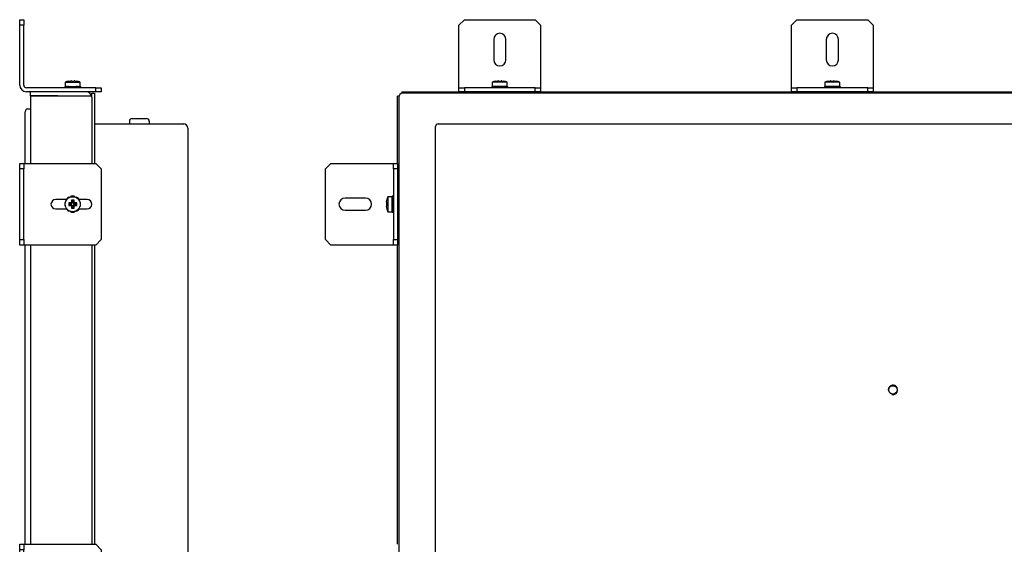
# Model space of a CAD drawing. Units: millimetres. Extents: x -8 to 1391, y 27 to 553.
# Drawn here: x 661 to 1023, y 360 to 553 of the extents above; entities that cross this region are included whole.
import ezdxf

# ---------------------------------------------------------------- set-up
doc = ezdxf.new("R2010")
doc.units = ezdxf.units.MM
for name, color, linetype in [('0901126-3D', 7, 'Continuous'), ('M3X5', 7, 'Continuous'), ('N241_3D-MODEL', 7, 'Continuous'), ('solid', 7, 'Continuous')]:
    doc.layers.add(name, color=color, linetype=linetype)

# ---------------------------------------------------------------- blocks, each defined once
blk = doc.blocks.new('SE2')
at = {"layer": '0901126-3D', "color": 7, "linetype": 'Continuous'}
for p, q in [((661.27, 552.51), (662.77, 552.51)), ((661.27, 550.51), (661.27, 552.51)), ((661.27, 528.51), (661.27, 550.51)), ((662.77, 550.51), (661.27, 550.51)), ((662.77, 552.51), (662.77, 550.51)), ((662.77, 528.51), (662.77, 550.51)), ((689.27, 527.51), (663.77, 527.51)), ((665.27, 526.01), (663.77, 526.01)), ((689.27, 526.01), (685.77, 526.01)), ((689.27, 527.51), (691.27, 527.51)), ((689.27, 526.01), (689.27, 527.51)), ((691.27, 526.01), (689.27, 526.01)), ((691.27, 527.51), (691.27, 526.01)), ((661.27, 499.71), (662.77, 499.71)), ((661.27, 497.71), (661.27, 499.71)), ((662.77, 499.71), (663.77, 499.71)), ((662.77, 499.71), (662.77, 497.71)), ((663.77, 499.71), (689.27, 499.71)), ((691.27, 497.71), (689.27, 499.71)), ((661.27, 471.71), (661.27, 497.71)), ((662.77, 497.71), (661.27, 497.71)), ((662.77, 471.71), (662.77, 497.71)), ((691.27, 497.71), (691.27, 471.71)), ((678.45, 486.46), (674.52, 486.46)), ((686.02, 486.46), (683.11, 486.46)), ((674.52, 482.96), (678.44, 482.96)), ((683.1, 482.96), (686.02, 482.96)), ((661.27, 471.71), (662.77, 471.71)), ((661.27, 469.71), (661.27, 471.71)), ((662.77, 471.71), (662.77, 469.71)), ((689.27, 469.71), (691.27, 471.71)), ((662.77, 469.71), (661.27, 469.71)), ((663.77, 469.71), (662.77, 469.71)), ((689.27, 469.71), (663.77, 469.71)), ((661.27, 359.71), (662.77, 359.71)), ((661.27, 357.71), (661.27, 359.71)), ((662.77, 359.71), (663.77, 359.71)), ((662.77, 359.71), (662.77, 357.71)), ((663.77, 359.71), (689.27, 359.71)), ((691.27, 357.71), (689.27, 359.71)), ((661.27, 331.71), (661.27, 357.71)), ((662.77, 357.71), (661.27, 357.71)), ((662.77, 331.71), (662.77, 357.71)), ((691.27, 357.71), (691.27, 331.71)), ((678.45, 346.46), (674.52, 346.46)), ((686.02, 346.46), (683.11, 346.46)), ((674.52, 342.96), (678.44, 342.96)), ((683.1, 342.96), (686.02, 342.96)), ((661.27, 331.71), (662.77, 331.71)), ((661.27, 329.71), (661.27, 331.71)), ((662.77, 329.71), (661.27, 329.71)), ((662.77, 331.71), (662.77, 329.71)), ((663.77, 329.71), (662.77, 329.71)), ((689.27, 329.71), (663.77, 329.71)), ((689.27, 329.71), (691.27, 331.71)), ((661.27, 219.71), (662.77, 219.71)), ((661.27, 217.71), (661.27, 219.71)), ((661.27, 191.71), (661.27, 217.71)), ((662.77, 217.71), (661.27, 217.71)), ((662.77, 219.71), (663.77, 219.71)), ((662.77, 219.71), (662.77, 217.71)), ((662.77, 191.71), (662.77, 217.71)), ((663.77, 219.71), (689.27, 219.71)), ((691.27, 217.71), (689.27, 219.71)), ((691.27, 217.71), (691.27, 191.71)), ((678.45, 206.46), (674.52, 206.46)), ((686.02, 206.46), (683.11, 206.46)), ((674.52, 202.96), (678.44, 202.96)), ((683.1, 202.96), (686.02, 202.96)), ((661.27, 191.71), (662.77, 191.71)), ((661.27, 189.71), (661.27, 191.71)), ((662.77, 189.71), (661.27, 189.71)), ((662.77, 191.71), (662.77, 189.71)), ((663.77, 189.71), (662.77, 189.71)), ((689.27, 189.71), (663.77, 189.71)), ((689.27, 189.71), (691.27, 191.71)), ((663.77, 163.41), (665.27, 163.41)), ((685.77, 163.41), (689.27, 163.41)), ((689.27, 161.91), (689.27, 163.41)), ((689.27, 163.41), (691.27, 163.41)), ((691.27, 163.41), (691.27, 161.91)), ((661.27, 138.91), (661.27, 160.91)), ((662.77, 138.91), (662.77, 160.91)), ((663.77, 161.91), (689.27, 161.91)), ((691.27, 161.91), (689.27, 161.91)), ((661.27, 138.91), (662.77, 138.91)), ((661.27, 136.91), (661.27, 138.91)), ((662.77, 138.91), (662.77, 136.91)), ((662.77, 136.91), (661.27, 136.91))]:
    blk.add_line(p, q, dxfattribs=at)
for centre, radius, start, end in [((663.77, 528.51), 2.5, 180, 270), ((663.77, 528.51), 1, 180, 270), ((674.52, 484.71), 1.75, 90, 270), ((686.02, 484.71), 1.75, 270, 90), ((674.52, 344.71), 1.75, 90, 270), ((686.02, 344.71), 1.75, 270, 90), ((674.52, 204.71), 1.75, 90, 270), ((686.02, 204.71), 1.75, 270, 90), ((663.77, 160.91), 2.5, 90, 180), ((663.77, 160.91), 1, 90, 180)]:
    blk.add_arc(centre, radius, start, end, dxfattribs=at)
at = {"layer": 'M3X5', "color": 7, "linetype": 'Continuous'}
for p, q in [((678.02, 529.51), (683.52, 529.51)), ((678.02, 529.51), (678.02, 528.01)), ((679.3, 529.92), (680.04, 530.01)), ((680.27, 530.01), (680.04, 530.01)), ((680.27, 530.01), (680.3, 529.92)), ((680.3, 529.92), (681.24, 529.92)), ((681.24, 529.92), (681.27, 530.01)), ((681.5, 530.01), (681.27, 530.01)), ((681.5, 530.01), (682.24, 529.92)), ((683.52, 528.01), (683.52, 529.51)), ((677.85, 527.89), (677.85, 527.69)), ((678.23, 527.96), (677.95, 527.99)), ((678.23, 527.82), (677.95, 527.78)), ((677.95, 527.78), (677.95, 527.58)), ((677.95, 527.58), (678.77, 527.68)), ((678.02, 528.01), (683.52, 528.01)), ((678.53, 527.95), (678.23, 527.99)), ((678.23, 527.99), (678.23, 527.79)), ((678.23, 527.58), (678.81, 527.67)), ((679.27, 528.01), (679.27, 527.89)), ((679.27, 527.59), (679.27, 527.51)), ((679.92, 527.89), (679.33, 527.78)), ((679.33, 527.78), (679.33, 527.58)), ((679.33, 527.58), (679.92, 527.69)), ((679.92, 527.89), (679.36, 527.89)), ((679.58, 527.89), (679.58, 528.01)), ((679.58, 527.51), (679.58, 527.59)), ((679.99, 527.89), (679.92, 527.89)), ((679.92, 527.69), (679.92, 527.89)), ((680.09, 527.69), (679.92, 527.69)), ((679.99, 527.99), (679.99, 527.79)), ((679.99, 527.79), (680.09, 527.69)), ((680.77, 527.69), (680.09, 527.69)), ((681.45, 527.89), (680.77, 527.89)), ((681.62, 527.89), (681.45, 527.89)), ((681.45, 527.89), (681.55, 527.78)), ((681.55, 527.78), (681.55, 527.58)), ((681.62, 527.69), (681.55, 527.69)), ((681.62, 527.89), (682.21, 527.99)), ((681.62, 527.69), (681.62, 527.89)), ((682.21, 527.79), (681.62, 527.69)), ((682.18, 527.69), (681.62, 527.69)), ((681.96, 527.51), (681.96, 527.69)), ((682.21, 527.99), (682.21, 527.79)), ((682.27, 527.51), (682.27, 527.69)), ((682.77, 527.9), (683.59, 527.99)), ((683.32, 527.58), (683.01, 527.63)), ((683.59, 527.79), (683.32, 527.76)), ((683.32, 527.78), (683.32, 527.58)), ((683.59, 527.58), (683.32, 527.62)), ((683.59, 527.99), (683.59, 527.79)), ((683.7, 527.69), (683.7, 527.89)), ((678.15, 485.47), (677.95, 485.5)), ((678.38, 486.03), (678.23, 486.16)), ((680.04, 485.21), (679.3, 485.19)), ((679.3, 485.19), (679.3, 484.24)), ((679.67, 484.81), (679.3, 485.19)), ((679.46, 487.1), (679.33, 487.26)), ((680.01, 487.33), (679.99, 487.53)), ((680.07, 485.21), (680.04, 485.21)), ((680.3, 486.19), (680.27, 485.44)), ((680.27, 485.44), (680.27, 485.41)), ((681.24, 486.19), (680.3, 486.19)), ((680.67, 485.81), (680.3, 486.19)), ((680.87, 485.81), (680.67, 485.81)), ((680.67, 485.81), (680.67, 485.41)), ((680.87, 485.81), (681.24, 486.19)), ((680.87, 485.41), (680.87, 485.81)), ((681.27, 485.44), (681.24, 486.19)), ((681.27, 485.41), (681.27, 485.44)), ((681.5, 485.21), (681.47, 485.21)), ((682.24, 485.19), (681.5, 485.21)), ((681.53, 487.35), (681.55, 487.53)), ((681.87, 484.81), (682.24, 485.19)), ((682.09, 487.11), (682.21, 487.26)), ((682.24, 484.24), (682.24, 485.19)), ((683.18, 486.04), (683.32, 486.16)), ((683.4, 485.48), (683.59, 485.5)), ((678.15, 483.95), (677.95, 483.93)), ((678.38, 483.4), (678.23, 483.27)), ((679.67, 484.62), (679.3, 484.24)), ((679.3, 484.24), (680.04, 484.21)), ((679.46, 482.33), (679.33, 482.17)), ((680.07, 484.81), (679.67, 484.81)), ((679.67, 484.81), (679.67, 484.62)), ((679.67, 484.62), (680.07, 484.62)), ((680.01, 482.09), (679.99, 481.9)), ((680.04, 484.21), (680.07, 484.21)), ((680.27, 484.01), (680.27, 483.99)), ((680.27, 483.99), (680.3, 483.24)), ((680.67, 483.62), (680.3, 483.24)), ((680.3, 483.24), (681.24, 483.24)), ((680.67, 484.01), (680.67, 483.62)), ((680.67, 483.62), (680.87, 483.62)), ((680.87, 483.62), (680.87, 484.01)), ((680.87, 483.62), (681.24, 483.24)), ((681.24, 483.24), (681.27, 483.99)), ((681.27, 483.99), (681.27, 484.01)), ((681.87, 484.81), (681.47, 484.81)), ((681.47, 484.62), (681.87, 484.62)), ((681.47, 484.21), (681.5, 484.21)), ((681.5, 484.21), (682.24, 484.24)), ((681.53, 482.09), (681.55, 481.9)), ((681.87, 484.62), (681.87, 484.81)), ((681.87, 484.62), (682.24, 484.24)), ((682.09, 482.32), (682.21, 482.17)), ((683.16, 483.4), (683.32, 483.27)), ((683.4, 483.95), (683.59, 483.93)), ((678.15, 345.47), (677.95, 345.5)), ((678.15, 343.95), (677.95, 343.93)), ((678.38, 346.03), (678.23, 346.16)), ((680.04, 345.21), (679.3, 345.19)), ((679.3, 345.19), (679.3, 344.24)), ((679.67, 344.81), (679.3, 345.19)), ((679.67, 344.62), (679.3, 344.24)), ((679.3, 344.24), (680.04, 344.21)), ((679.46, 347.1), (679.33, 347.26)), ((680.07, 344.81), (679.67, 344.81)), ((679.67, 344.81), (679.67, 344.62)), ((679.67, 344.62), (680.07, 344.62)), ((680.01, 347.33), (679.99, 347.53)), ((680.07, 345.21), (680.04, 345.21)), ((680.04, 344.21), (680.07, 344.21)), ((680.3, 346.19), (680.27, 345.44)), ((680.27, 345.44), (680.27, 345.41)), ((680.27, 344.01), (680.27, 343.99)), ((680.27, 343.99), (680.3, 343.24)), ((681.24, 346.19), (680.3, 346.19)), ((680.67, 345.81), (680.3, 346.19)), ((680.87, 345.81), (680.67, 345.81)), ((680.67, 345.81), (680.67, 345.41)), ((680.67, 344.01), (680.67, 343.62)), ((680.87, 345.81), (681.24, 346.19)), ((680.87, 345.41), (680.87, 345.81)), ((680.87, 343.62), (680.87, 344.01)), ((681.27, 345.44), (681.24, 346.19)), ((681.24, 343.24), (681.27, 343.99)), ((681.27, 345.41), (681.27, 345.44)), ((681.27, 343.99), (681.27, 344.01)), ((681.5, 345.21), (681.47, 345.21)), ((681.87, 344.81), (681.47, 344.81)), ((681.47, 344.62), (681.87, 344.62)), ((681.47, 344.21), (681.5, 344.21)), ((682.24, 345.19), (681.5, 345.21)), ((681.5, 344.21), (682.24, 344.24)), ((681.53, 347.35), (681.55, 347.53)), ((681.87, 344.81), (682.24, 345.19)), ((681.87, 344.62), (681.87, 344.81)), ((681.87, 344.62), (682.24, 344.24)), ((682.09, 347.11), (682.21, 347.26)), ((682.24, 344.24), (682.24, 345.19)), ((683.18, 346.04), (683.32, 346.16)), ((683.4, 345.48), (683.59, 345.5)), ((683.4, 343.95), (683.59, 343.93)), ((678.38, 343.4), (678.23, 343.27)), ((679.46, 342.33), (679.33, 342.17)), ((680.01, 342.09), (679.99, 341.9)), ((680.67, 343.62), (680.3, 343.24)), ((680.3, 343.24), (681.24, 343.24)), ((680.67, 343.62), (680.87, 343.62)), ((680.87, 343.62), (681.24, 343.24)), ((681.53, 342.09), (681.55, 341.9)), ((682.09, 342.32), (682.21, 342.17)), ((683.16, 343.4), (683.32, 343.27)), ((679.46, 207.1), (679.33, 207.26)), ((680.01, 207.33), (679.99, 207.53)), ((681.53, 207.35), (681.55, 207.53)), ((682.09, 207.11), (682.21, 207.26)), ((678.15, 205.47), (677.95, 205.5)), ((678.15, 203.95), (677.95, 203.93)), ((678.38, 206.03), (678.23, 206.16)), ((678.38, 203.4), (678.23, 203.27)), ((680.04, 205.21), (679.3, 205.19)), ((679.3, 205.19), (679.3, 204.24)), ((679.67, 204.81), (679.3, 205.19)), ((679.67, 204.62), (679.3, 204.24)), ((679.3, 204.24), (680.04, 204.21)), ((680.07, 204.81), (679.67, 204.81)), ((679.67, 204.81), (679.67, 204.62)), ((679.67, 204.62), (680.07, 204.62)), ((680.07, 205.21), (680.04, 205.21)), ((680.04, 204.21), (680.07, 204.21)), ((680.3, 206.19), (680.27, 205.44)), ((680.27, 205.44), (680.27, 205.41)), ((680.27, 204.01), (680.27, 203.99)), ((680.27, 203.99), (680.3, 203.24)), ((681.24, 206.19), (680.3, 206.19)), ((680.67, 205.81), (680.3, 206.19)), ((680.67, 203.62), (680.3, 203.24)), ((680.3, 203.24), (681.24, 203.24)), ((680.87, 205.81), (680.67, 205.81)), ((680.67, 205.81), (680.67, 205.41)), ((680.67, 204.01), (680.67, 203.62)), ((680.67, 203.62), (680.87, 203.62)), ((680.87, 205.81), (681.24, 206.19)), ((680.87, 205.41), (680.87, 205.81)), ((680.87, 203.62), (680.87, 204.01)), ((680.87, 203.62), (681.24, 203.24)), ((681.27, 205.44), (681.24, 206.19)), ((681.24, 203.24), (681.27, 203.99)), ((681.27, 205.41), (681.27, 205.44)), ((681.27, 203.99), (681.27, 204.01)), ((681.5, 205.21), (681.47, 205.21)), ((681.87, 204.81), (681.47, 204.81)), ((681.47, 204.62), (681.87, 204.62)), ((681.47, 204.21), (681.5, 204.21)), ((682.24, 205.19), (681.5, 205.21)), ((681.5, 204.21), (682.24, 204.24)), ((681.87, 204.81), (682.24, 205.19)), ((681.87, 204.62), (681.87, 204.81)), ((681.87, 204.62), (682.24, 204.24)), ((682.24, 204.24), (682.24, 205.19)), ((683.16, 203.4), (683.32, 203.27)), ((683.18, 206.04), (683.32, 206.16)), ((683.4, 205.48), (683.59, 205.5)), ((683.4, 203.95), (683.59, 203.93)), ((679.46, 202.33), (679.33, 202.17)), ((680.01, 202.09), (679.99, 201.9)), ((681.53, 202.09), (681.55, 201.9)), ((682.09, 202.32), (682.21, 202.17)), ((677.87, 161.84), (678.63, 161.76)), ((677.87, 161.64), (677.87, 161.84)), ((677.87, 161.43), (677.87, 161.63)), ((678.26, 161.48), (677.87, 161.43)), ((683.52, 161.41), (678.02, 161.41)), ((678.02, 161.41), (678.02, 159.91)), ((683.52, 159.91), (678.02, 159.91)), ((678.46, 161.84), (678.97, 161.78)), ((678.47, 161.63), (678.97, 161.7)), ((678.47, 161.43), (678.47, 161.63)), ((679.3, 161.54), (678.47, 161.43)), ((678.92, 161.74), (678.97, 161.74)), ((678.97, 161.64), (678.97, 161.84)), ((679.42, 161.54), (678.97, 161.64)), ((679.27, 161.5), (678.97, 161.43)), ((678.97, 161.43), (678.97, 161.5)), ((679.59, 159.51), (679.23, 159.51)), ((679.23, 159.51), (679.91, 159.41)), ((679.27, 161.91), (679.27, 161.8)), ((679.27, 161.54), (679.27, 161.41)), ((680.01, 161.74), (679.28, 161.8)), ((679.3, 161.54), (679.42, 161.54)), ((679.42, 161.54), (679.65, 161.54)), ((679.58, 161.91), (679.58, 161.8)), ((679.58, 161.54), (679.58, 161.41)), ((680.29, 159.41), (679.59, 159.51)), ((679.91, 159.41), (679.93, 159.41)), ((679.93, 159.41), (680.06, 159.41)), ((680.01, 161.74), (680.68, 161.74)), ((680.06, 159.41), (680.06, 159.45)), ((680.29, 159.41), (680.59, 159.41)), ((680.41, 161.63), (680.68, 161.74)), ((680.41, 161.43), (680.41, 161.63)), ((680.68, 161.54), (680.41, 161.43)), ((680.9, 159.51), (680.59, 159.41)), ((680.68, 161.74), (680.86, 161.74)), ((680.68, 161.74), (680.68, 161.54)), ((680.68, 161.54), (680.86, 161.54)), ((680.77, 159.47), (680.95, 159.41)), ((681.13, 161.84), (680.86, 161.74)), ((680.86, 161.74), (680.86, 161.54)), ((680.86, 161.54), (681.13, 161.64)), ((680.86, 161.54), (681.54, 161.54)), ((681.77, 159.51), (680.9, 159.51)), ((680.95, 159.41), (680.96, 159.41)), ((680.96, 159.41), (681.23, 159.41)), ((681.13, 161.64), (681.13, 161.84)), ((681.23, 159.41), (681.25, 159.41)), ((681.25, 159.41), (681.48, 159.45)), ((681.46, 159.51), (681.49, 159.41)), ((681.5, 159.41), (681.49, 159.41)), ((681.5, 159.41), (681.51, 159.41)), ((681.51, 159.41), (681.77, 159.51)), ((681.51, 159.41), (681.63, 159.41)), ((681.54, 161.54), (682.27, 161.48)), ((682.04, 159.47), (681.63, 159.41)), ((681.89, 161.74), (682.12, 161.74)), ((681.96, 161.91), (681.96, 161.75)), ((681.96, 161.48), (681.96, 161.41)), ((682.12, 161.74), (682.25, 161.74)), ((682.57, 161.63), (682.12, 161.74)), ((683.08, 161.84), (682.25, 161.74)), ((682.25, 161.74), (682.25, 161.68)), ((682.27, 161.75), (682.27, 161.91)), ((682.57, 161.84), (682.27, 161.77)), ((682.27, 161.41), (682.27, 161.48)), ((682.57, 161.78), (682.57, 161.84)), ((682.57, 161.58), (683.08, 161.64)), ((682.57, 161.43), (682.57, 161.63)), ((682.57, 161.5), (683.08, 161.43)), ((682.58, 161.54), (682.62, 161.54)), ((682.77, 161.54), (683.67, 161.43)), ((683.08, 161.64), (683.08, 161.84)), ((683.67, 161.84), (683.27, 161.8)), ((683.52, 159.91), (683.52, 161.41)), ((683.67, 161.64), (683.67, 161.84)), ((683.67, 161.43), (683.67, 161.63))]:
    blk.add_line(p, q, dxfattribs=at)
for centre in [(680.77, 484.71), (680.77, 344.71), (680.77, 204.71)]:
    blk.add_circle(centre, 2.75, dxfattribs=at)
for centre, radius, start, end in [((680.33, 524.63), 5.4, 101.0642, 115.291), ((681.21, 524.63), 5.4, 64.709, 78.9515), ((680.84, 538.78), 11.1, 256.3532, 262.16), ((680.84, 538.58), 11.1, 256.3532, 262.16), ((679.36, 533.61), 5.72, 261.6261, 269.914), ((679.36, 521.97), 5.72, 95.2985, 98.373), ((680.84, 517), 11.1, 98.1622, 100.4075), ((682.18, 521.97), 5.72, 81.6261, 89.914), ((680.7, 517), 11.1, 76.3542, 82.1589), ((680.7, 516.8), 11.1, 76.3542, 82.1589), ((680.7, 538.58), 11.1, 278.166, 280.4027), ((682.18, 533.61), 5.72, 275.2661, 278.373), ((680.77, 484.71), 2.93, 164.5142, 195.4858), ((680.77, 484.71), 2.92, 119.5142, 150.4858), ((680.77, 484.71), 2.92, 74.5142, 105.4858), ((680.77, 484.71), 0.882, 124.5266, 145.4734), ((680.07, 485.41), 0.602, 270, 0), ((680.07, 485.41), 0.2, 270, 0), ((681.47, 485.41), 0.602, 180, 270), ((680.77, 484.71), 0.882, 34.5266, 55.4734), ((681.47, 485.41), 0.2, 180, 270), ((680.77, 484.71), 2.92, 29.5142, 60.4858), ((680.77, 484.71), 2.92, 344.5142, 15.4858), ((680.77, 484.71), 2.92, 209.5142, 240.4858), ((680.77, 484.71), 2.93, 254.5142, 285.4858), ((680.77, 484.71), 0.882, 214.5266, 235.4734), ((680.07, 484.01), 0.602, 0, 90), ((680.07, 484.01), 0.2, 0, 90), ((681.47, 484.01), 0.602, 90, 180), ((680.77, 484.71), 0.882, 304.5266, 325.4734), ((681.47, 484.01), 0.2, 90, 180), ((680.77, 484.71), 2.92, 299.5142, 330.4858), ((680.77, 344.71), 2.93, 74.5142, 105.4858), ((680.77, 344.71), 2.92, 164.5142, 195.4858), ((680.77, 344.71), 2.92, 119.5142, 150.4858), ((680.77, 344.71), 0.882, 124.5266, 145.4734), ((680.77, 344.71), 0.882, 214.5266, 235.4734), ((680.07, 345.41), 0.602, 270, 0), ((680.07, 345.41), 0.2, 270, 0), ((680.07, 344.01), 0.602, 0, 90), ((680.07, 344.01), 0.2, 0, 90), ((681.47, 345.41), 0.602, 180, 270), ((681.47, 344.01), 0.602, 90, 180), ((680.77, 344.71), 0.882, 34.5266, 55.4734), ((681.47, 345.41), 0.2, 180, 270), ((680.77, 344.71), 0.882, 304.5266, 325.4734), ((681.47, 344.01), 0.2, 90, 180), ((680.77, 344.71), 2.92, 29.5142, 60.4858), ((680.77, 344.71), 2.92, 344.5142, 15.4858), ((680.77, 344.71), 2.92, 209.5142, 240.4858), ((680.77, 344.71), 2.92, 254.5142, 285.4858), ((680.77, 344.71), 2.92, 299.5142, 330.4858), ((680.77, 204.71), 2.92, 119.5142, 150.4858), ((680.77, 204.71), 2.92, 74.5142, 105.4858), ((680.77, 204.71), 2.92, 29.5142, 60.4858), ((680.77, 204.71), 2.93, 164.5142, 195.4858), ((680.77, 204.71), 2.92, 209.5142, 240.4858), ((680.77, 204.71), 0.882, 124.5266, 145.4734), ((680.77, 204.71), 0.882, 214.5266, 235.4734), ((680.07, 205.41), 0.602, 270, 0), ((680.07, 205.41), 0.2, 270, 0), ((680.07, 204.01), 0.602, 0, 90), ((680.07, 204.01), 0.2, 0, 90), ((681.47, 205.41), 0.602, 180, 270), ((681.47, 204.01), 0.602, 90, 180), ((680.77, 204.71), 0.882, 34.5266, 55.4734), ((681.47, 205.41), 0.2, 180, 270), ((680.77, 204.71), 0.882, 304.5266, 325.4734), ((681.47, 204.01), 0.2, 90, 180), ((680.77, 204.71), 2.92, 299.5142, 330.4858), ((680.77, 204.71), 2.92, 344.5142, 15.4858), ((680.77, 204.71), 2.93, 254.5142, 285.4858), ((678.63, 163.06), 1.44, 237.946, 263.4481), ((678.63, 162.86), 1.44, 237.946, 263.4481), ((680.33, 164.8), 5.4, 244.709, 261.2279), ((678.63, 160.43), 1.43, 96.5391, 104.9967), ((678.89, 163.71), 1.97, 262.48, 271.0461), ((686.23, 206.74), 45.47, 260.8199, 262.6575), ((686.23, 206.54), 45.47, 260.8199, 262.6575), ((686.2, 116.73), 45.28, 98.7998, 99.1864), ((675.34, 116.93), 45.28, 80.8136, 82.6585), ((675.34, 116.73), 45.28, 80.8136, 82.6585), ((681.21, 164.8), 5.4, 278.7968, 295.291), ((675.31, 206.74), 45.47, 278.7914, 279.1801), ((682.65, 159.58), 1.96, 82.4715, 91.0511), ((682.91, 160.43), 1.43, 57.8648, 83.4609), ((682.91, 160.23), 1.43, 57.8648, 83.4609), ((682.91, 162.86), 1.44, 276.5519, 285.0386)]:
    blk.add_arc(centre, radius, start, end, dxfattribs=at)
for points in [[(677.95, 527.99), (677.88, 527.97), (677.85, 527.93), (677.85, 527.85), (677.88, 527.81), (677.95, 527.78)], [(679.99, 527.99), (680.24, 527.97), (680.51, 527.93), (681.03, 527.85), (681.3, 527.81), (681.55, 527.78)], [(679.99, 527.79), (680.24, 527.77), (680.51, 527.73), (681.03, 527.65), (681.3, 527.61), (681.55, 527.58)], [(683.59, 527.79), (683.66, 527.77), (683.7, 527.73), (683.7, 527.65), (683.66, 527.61), (683.59, 527.58)]]:
    blk.add_open_spline(points, degree=3, knots=[0, 0, 0, 0, 0.5, 0.5, 1, 1, 1, 1], dxfattribs=at)
for points in [[(677.85, 527.69), (677.85, 527.65), (677.88, 527.61), (677.95, 527.58)], [(683.59, 527.99), (683.66, 527.97), (683.7, 527.93), (683.7, 527.89)]]:
    blk.add_open_spline(points, degree=3, dxfattribs=at)
at = {"layer": 'N241_3D-MODEL', "color": 7, "linetype": 'Continuous'}
for p, q in [((685.77, 526.01), (665.27, 526.01)), ((665.27, 524.51), (665.27, 526.01)), ((687.77, 525.51), (688.77, 525.51)), ((687.77, 524.01), (687.77, 525.51)), ((688.77, 525.51), (688.77, 524.01)), ((675.27, 524.51), (665.27, 524.51)), ((665.27, 524.41), (665.27, 499.71)), ((685.77, 524.41), (665.27, 524.41)), ((675.27, 524.51), (675.27, 524.41)), ((687.73, 524.41), (685.77, 524.41)), ((687.77, 524.01), (687.77, 499.71)), ((688.77, 524.01), (688.77, 499.71)), ((663.27, 499.71), (663.27, 518.71)), ((664.27, 519.71), (665.27, 519.71)), ((688.77, 514.21), (721.57, 514.21)), ((701.62, 515.21), (701.62, 514.21)), ((702.62, 516.21), (707.92, 516.21)), ((708.92, 515.21), (708.92, 514.21)), ((723.07, 512.71), (723.07, 220.21)), ((663.27, 359.71), (663.27, 469.71)), ((665.27, 469.71), (665.27, 359.71)), ((687.77, 469.71), (687.77, 359.71)), ((688.77, 469.71), (688.77, 359.71)), ((663.27, 219.71), (663.27, 329.71)), ((665.27, 329.71), (665.27, 219.71)), ((687.77, 329.71), (687.77, 219.71)), ((688.77, 329.71), (688.77, 219.71)), ((721.57, 218.71), (690.27, 218.71)), ((663.27, 170.71), (663.27, 189.71)), ((665.27, 189.71), (665.27, 165.01)), ((687.77, 189.71), (687.77, 165.41)), ((688.77, 189.71), (688.77, 165.41)), ((665.27, 169.71), (664.27, 169.71)), ((685.77, 165.01), (665.27, 165.01)), ((665.27, 163.41), (665.27, 164.91)), ((665.27, 164.91), (675.27, 164.91)), ((685.77, 163.41), (665.27, 163.41)), ((675.27, 165.01), (675.27, 164.91)), ((685.77, 165.01), (687.73, 165.01)), ((687.77, 163.91), (687.77, 165.41)), ((688.77, 163.91), (687.77, 163.91)), ((688.77, 165.41), (688.77, 163.91))]:
    blk.add_line(p, q, dxfattribs=at)
blk.add_circle((680.77, 185.71), 1.31, dxfattribs=at)
for centre, radius, start, end in [((685.77, 524.01), 2, 11.537, 90), ((685.77, 524.01), 2, 0, 11.537), ((664.27, 518.71), 1, 90, 180), ((702.62, 515.21), 1, 90, 180), ((707.92, 515.21), 1, 0, 90), ((721.57, 512.71), 1.5, 0, 90), ((721.57, 220.21), 1.5, 270, 0), ((680.77, 185.71), 1.5, 255, 195), ((664.27, 170.71), 1, 180, 270), ((685.77, 165.41), 2, 270, 348.463), ((685.77, 165.41), 2, 348.463, 0)]:
    blk.add_arc(centre, radius, start, end, dxfattribs=at)
blk = doc.blocks.new('SE3')
at = {"layer": '0901126-3D', "color": 7, "linetype": 'Continuous'}
for p, q in [((824.8, 552.51), (822.8, 550.51)), ((822.8, 528.51), (822.8, 550.51)), ((824.8, 552.51), (850.8, 552.51)), ((852.8, 550.51), (850.8, 552.51)), ((852.8, 550.51), (852.8, 528.51)), ((947.08, 552.51), (945.08, 550.51)), ((945.08, 528.51), (945.08, 550.51)), ((947.08, 552.51), (973.08, 552.51)), ((975.08, 550.51), (973.08, 552.51)), ((975.08, 550.51), (975.08, 528.51)), ((835.55, 545.26), (835.55, 537.76)), ((840.05, 537.76), (840.05, 545.26)), ((957.83, 545.26), (957.83, 537.76)), ((962.33, 537.76), (962.33, 545.26)), ((822.8, 527.51), (822.8, 528.51)), ((822.8, 527.51), (824.8, 527.51)), ((822.8, 526.01), (822.8, 527.51)), ((824.8, 526.01), (822.8, 526.01)), ((850.8, 527.51), (824.8, 527.51)), ((824.8, 527.51), (824.8, 526.01)), ((850.8, 526.01), (824.8, 526.01)), ((850.8, 526.01), (850.8, 527.51)), ((850.8, 527.51), (852.8, 527.51)), ((852.8, 526.01), (850.8, 526.01)), ((852.8, 528.51), (852.8, 527.51)), ((852.8, 527.51), (852.8, 526.01)), ((945.08, 527.51), (945.08, 528.51)), ((945.08, 527.51), (947.08, 527.51)), ((945.08, 526.01), (945.08, 527.51)), ((947.08, 526.01), (945.08, 526.01)), ((973.08, 527.51), (947.08, 527.51)), ((947.08, 527.51), (947.08, 526.01)), ((973.08, 526.01), (947.08, 526.01)), ((973.08, 526.01), (973.08, 527.51)), ((973.08, 527.51), (975.08, 527.51)), ((975.08, 526.01), (973.08, 526.01)), ((975.08, 528.51), (975.08, 527.51)), ((975.08, 527.51), (975.08, 526.01)), ((775.66, 499.71), (773.66, 497.71)), ((775.66, 499.71), (797.66, 499.71)), ((797.66, 499.71), (798.66, 499.71)), ((798.66, 497.71), (798.66, 499.71)), ((798.66, 499.71), (800.16, 499.71)), ((800.16, 499.71), (800.16, 497.71)), ((773.66, 471.71), (773.66, 497.71)), ((798.66, 497.71), (798.66, 471.71)), ((800.16, 497.71), (798.66, 497.71)), ((800.16, 497.71), (800.16, 471.71)), ((788.41, 486.96), (780.91, 486.96)), ((780.91, 482.46), (788.41, 482.46)), ((773.66, 471.71), (775.66, 469.71)), ((798.66, 471.71), (800.16, 471.71)), ((798.66, 469.71), (798.66, 471.71)), ((800.16, 471.71), (800.16, 469.71)), ((797.66, 469.71), (775.66, 469.71)), ((798.66, 469.71), (797.66, 469.71)), ((800.16, 469.71), (798.66, 469.71))]:
    blk.add_line(p, q, dxfattribs=at)
for centre, start, end in [((837.8, 545.26), 0, 180), ((960.08, 545.26), 0, 180), ((837.8, 537.76), 180, 0), ((960.08, 537.76), 180, 0), ((780.91, 484.71), 90, 270), ((788.41, 484.71), 270, 90)]:
    blk.add_arc(centre, 2.25, start, end, dxfattribs=at)
at = {"layer": 'M3X5', "color": 7, "linetype": 'Continuous'}
for p, q in [((840.55, 529.51), (835.05, 529.51)), ((835.05, 529.51), (835.05, 528.01)), ((836.32, 529.92), (837.07, 530.01)), ((837.3, 530.01), (837.07, 530.01)), ((837.3, 530.01), (837.32, 529.92)), ((837.32, 529.92), (838.27, 529.92)), ((838.27, 529.92), (838.3, 530.01)), ((838.52, 530.01), (838.3, 530.01)), ((838.52, 530.01), (839.27, 529.92)), ((840.55, 528.01), (840.55, 529.51)), ((962.83, 529.51), (957.33, 529.51)), ((957.33, 529.51), (957.33, 528.01)), ((958.6, 529.92), (959.35, 530.01)), ((959.58, 530.01), (959.35, 530.01)), ((959.58, 530.01), (959.6, 529.92)), ((959.6, 529.92), (960.55, 529.92)), ((960.55, 529.92), (960.58, 530.01)), ((960.8, 530.01), (960.58, 530.01)), ((960.8, 530.01), (961.55, 529.92)), ((962.83, 528.01), (962.83, 529.51)), ((834.87, 527.89), (834.87, 527.69)), ((835.21, 527.81), (834.98, 527.78)), ((834.98, 527.78), (834.98, 527.58)), ((834.98, 527.58), (835.92, 527.69)), ((840.55, 528.01), (835.05, 528.01)), ((835.56, 527.95), (835.25, 527.99)), ((835.25, 527.99), (835.25, 527.79)), ((835.25, 527.58), (835.56, 527.63)), ((836.38, 527.89), (835.56, 527.95)), ((836.3, 528.01), (836.3, 527.89)), ((836.95, 527.89), (836.35, 527.78)), ((836.35, 527.78), (836.35, 527.58)), ((836.35, 527.58), (836.95, 527.69)), ((836.95, 527.89), (836.38, 527.89)), ((836.6, 527.89), (836.6, 528.01)), ((837.01, 527.89), (836.95, 527.89)), ((837.11, 527.69), (836.95, 527.69)), ((837.01, 527.99), (837.01, 527.79)), ((837.01, 527.79), (837.11, 527.69)), ((837.8, 527.69), (837.11, 527.69)), ((838.48, 527.89), (837.8, 527.89)), ((838.64, 527.89), (838.48, 527.89)), ((838.48, 527.89), (838.58, 527.78)), ((838.58, 527.78), (838.58, 527.58)), ((838.64, 527.69), (838.58, 527.69)), ((838.64, 527.89), (839.24, 527.99)), ((839.24, 527.79), (838.64, 527.69)), ((839.21, 527.69), (838.64, 527.69)), ((838.99, 527.51), (838.99, 527.69)), ((839.21, 527.69), (840.03, 527.63)), ((839.24, 527.99), (839.24, 527.79)), ((839.3, 527.51), (839.3, 527.69)), ((839.68, 527.89), (840.61, 527.99)), ((840.34, 527.58), (840.03, 527.63)), ((840.61, 527.79), (840.34, 527.76)), ((840.34, 527.78), (840.34, 527.58)), ((840.61, 527.99), (840.61, 527.79)), ((840.72, 527.69), (840.72, 527.89)), ((957.15, 527.89), (957.15, 527.69)), ((957.49, 527.81), (957.26, 527.78)), ((957.26, 527.78), (957.26, 527.58)), ((957.26, 527.58), (958.2, 527.69)), ((962.83, 528.01), (957.33, 528.01)), ((957.84, 527.95), (957.53, 527.99)), ((957.53, 527.99), (957.53, 527.79)), ((957.53, 527.58), (957.84, 527.63)), ((958.66, 527.89), (957.84, 527.95)), ((958.58, 528.01), (958.58, 527.89)), ((959.23, 527.89), (958.63, 527.78)), ((958.63, 527.78), (958.63, 527.58)), ((958.63, 527.58), (959.23, 527.69)), ((959.23, 527.89), (958.66, 527.89)), ((958.88, 527.89), (958.88, 528.01)), ((959.29, 527.89), (959.23, 527.89)), ((959.39, 527.69), (959.23, 527.69)), ((959.29, 527.99), (959.29, 527.79)), ((959.29, 527.79), (959.39, 527.69)), ((960.08, 527.69), (959.39, 527.69)), ((960.76, 527.89), (960.08, 527.89)), ((960.92, 527.89), (960.76, 527.89)), ((960.76, 527.89), (960.86, 527.78)), ((960.86, 527.78), (960.86, 527.58)), ((960.92, 527.69), (960.86, 527.69)), ((960.92, 527.89), (961.52, 527.99)), ((961.52, 527.79), (960.92, 527.69)), ((961.49, 527.69), (960.92, 527.69)), ((961.27, 527.51), (961.27, 527.69)), ((961.49, 527.69), (962.31, 527.63)), ((961.52, 527.99), (961.52, 527.79)), ((961.58, 527.51), (961.58, 527.69)), ((961.96, 527.89), (962.89, 527.99)), ((962.62, 527.58), (962.31, 527.63)), ((962.89, 527.79), (962.62, 527.76)), ((962.62, 527.78), (962.62, 527.58)), ((962.89, 527.99), (962.89, 527.79)), ((963, 527.69), (963, 527.89)), ((796.16, 485.44), (796.25, 486.19)), ((796.16, 485.44), (796.16, 485.21)), ((796.25, 485.19), (796.16, 485.21)), ((796.25, 484.24), (796.25, 485.19)), ((796.66, 487.46), (796.66, 481.96)), ((798.16, 487.46), (796.66, 487.46)), ((798.16, 487.46), (798.16, 481.96)), ((798.28, 486.59), (798.18, 487.53)), ((798.18, 487.53), (798.38, 487.53)), ((798.28, 485.56), (798.18, 486.16)), ((798.18, 486.16), (798.38, 486.16)), ((798.48, 487.64), (798.28, 487.64)), ((798.28, 485.56), (798.28, 485.4)), ((798.28, 485.4), (798.39, 485.5)), ((798.38, 487.53), (798.41, 487.26)), ((798.38, 486.16), (798.48, 485.56)), ((798.39, 487.26), (798.59, 487.26)), ((798.39, 485.5), (798.59, 485.5)), ((798.48, 486.13), (798.54, 486.95)), ((798.66, 486.21), (798.48, 486.21)), ((798.66, 485.91), (798.48, 485.91)), ((798.48, 485.56), (798.48, 485.5)), ((798.59, 487.26), (798.54, 486.95)), ((798.59, 487.53), (798.56, 487.26)), ((796.16, 484.21), (796.25, 484.24)), ((796.16, 484.21), (796.16, 483.99)), ((796.25, 483.24), (796.16, 483.99)), ((796.66, 481.96), (798.16, 481.96)), ((798.28, 483.52), (798.16, 483.52)), ((798.16, 483.21), (798.28, 483.21)), ((798.18, 483.93), (798.38, 483.93)), ((798.22, 482.48), (798.18, 482.17)), ((798.21, 482.17), (798.18, 481.9)), ((798.18, 482.17), (798.38, 482.17)), ((798.28, 483.3), (798.22, 482.48)), ((798.28, 483.93), (798.28, 483.87)), ((798.28, 483.87), (798.39, 483.27)), ((798.28, 481.79), (798.48, 481.79)), ((798.36, 482.17), (798.39, 481.9)), ((798.38, 483.93), (798.48, 484.03)), ((798.39, 483.27), (798.59, 483.27)), ((798.39, 481.9), (798.59, 481.9)), ((798.48, 484.03), (798.48, 483.87)), ((798.59, 483.27), (798.48, 483.87)), ((798.59, 481.9), (798.48, 482.83)), ((798.59, 482.17), (798.54, 482.48))]:
    blk.add_line(p, q, dxfattribs=at)
for centre, radius, start, end in [((837.35, 524.63), 5.4, 101.0481, 115.291), ((838.24, 524.63), 5.4, 64.709, 78.9476), ((959.63, 524.63), 5.4, 101.0481, 115.291), ((960.52, 524.63), 5.4, 64.709, 78.9476), ((837.87, 538.78), 11.1, 256.3532, 262.16), ((837.87, 538.58), 11.1, 256.3532, 262.16), ((837.87, 517), 11.1, 97.8411, 100.1826), ((837.72, 517), 11.1, 76.3542, 82.1589), ((837.72, 516.8), 11.1, 76.3542, 82.1589), ((837.72, 538.58), 11.1, 277.84, 280.171), ((960.15, 538.78), 11.1, 256.3532, 262.16), ((960.15, 538.58), 11.1, 256.3532, 262.16), ((960.15, 517), 11.1, 97.8411, 100.1826), ((960, 517), 11.1, 76.3542, 82.1589), ((960, 516.8), 11.1, 76.3542, 82.1589), ((960, 538.58), 11.1, 277.84, 280.3525), ((801.54, 485.16), 5.4, 154.709, 168.9476), ((809.17, 484.64), 11.1, 166.3542, 172.1589), ((809.37, 484.64), 11.1, 166.3542, 172.1589), ((787.59, 484.64), 11.1, 7.84, 10.171), ((801.54, 484.27), 5.4, 191.0481, 205.291), ((809.17, 484.79), 11.1, 187.8411, 190.1826), ((787.39, 484.79), 11.1, 346.3532, 352.16), ((787.59, 484.79), 11.1, 346.3532, 352.16)]:
    blk.add_arc(centre, radius, start, end, dxfattribs=at)
for points in [[(834.98, 527.99), (834.91, 527.97), (834.87, 527.93), (834.87, 527.85), (834.91, 527.81), (834.98, 527.78)], [(837.01, 527.99), (837.27, 527.97), (837.53, 527.93), (838.06, 527.85), (838.32, 527.81), (838.58, 527.78)], [(837.01, 527.79), (837.27, 527.77), (837.53, 527.73), (838.06, 527.65), (838.32, 527.61), (838.58, 527.58)], [(840.61, 527.79), (840.69, 527.77), (840.72, 527.73), (840.72, 527.65), (840.69, 527.61), (840.61, 527.58)], [(957.26, 527.99), (957.19, 527.97), (957.15, 527.93), (957.15, 527.85), (957.19, 527.81), (957.26, 527.78)], [(959.29, 527.99), (959.55, 527.97), (959.81, 527.93), (960.34, 527.85), (960.6, 527.81), (960.86, 527.78)], [(959.29, 527.79), (959.55, 527.77), (959.81, 527.73), (960.34, 527.65), (960.6, 527.61), (960.86, 527.58)], [(962.89, 527.79), (962.97, 527.77), (963, 527.73), (963, 527.65), (962.97, 527.61), (962.89, 527.58)], [(798.18, 483.93), (798.2, 484.19), (798.24, 484.45), (798.32, 484.98), (798.36, 485.24), (798.39, 485.5)], [(798.38, 487.53), (798.4, 487.6), (798.44, 487.64), (798.52, 487.64), (798.56, 487.6), (798.59, 487.53)], [(798.38, 483.93), (798.4, 484.19), (798.44, 484.45), (798.52, 484.98), (798.56, 485.24), (798.59, 485.5)], [(798.18, 481.9), (798.2, 481.82), (798.24, 481.79), (798.32, 481.79), (798.36, 481.82), (798.39, 481.9)]]:
    blk.add_open_spline(points, degree=3, knots=[0, 0, 0, 0, 0.5, 0.5, 1, 1, 1, 1], dxfattribs=at)
for points in [[(834.87, 527.69), (834.87, 527.65), (834.91, 527.61), (834.98, 527.58)], [(840.61, 527.99), (840.69, 527.97), (840.72, 527.93), (840.72, 527.89)], [(957.15, 527.69), (957.15, 527.65), (957.19, 527.61), (957.26, 527.58)], [(962.89, 527.99), (962.97, 527.97), (963, 527.93), (963, 527.89)], [(798.18, 487.53), (798.2, 487.6), (798.24, 487.64), (798.28, 487.64)], [(798.48, 481.79), (798.52, 481.79), (798.56, 481.82), (798.59, 481.9)]]:
    blk.add_open_spline(points, degree=3, dxfattribs=at)
at = {"layer": 'N241_3D-MODEL', "color": 7, "linetype": 'Continuous'}
for p, q in [((801.76, 526.01), (822.8, 526.01)), ((801.76, 526.01), (801.76, 525.46)), ((1362.56, 525.51), (802.16, 525.51)), ((852.8, 526.01), (945.08, 526.01)), ((975.08, 526.01), (1067.36, 526.01)), ((800.16, 499.71), (800.16, 524.41)), ((800.71, 524.41), (800.16, 524.41)), ((800.66, 524.01), (800.66, 165.41)), ((815.16, 514.21), (1349.56, 514.21)), ((814.16, 219.71), (814.16, 513.21)), ((800.16, 359.71), (800.16, 469.71))]:
    blk.add_line(p, q, dxfattribs=at)
blk.add_circle((982.36, 416.45), 1.56, dxfattribs=at)
for centre, radius, start, end in [((802.16, 524.01), 1.5, 90, 180), ((815.16, 513.21), 1, 90, 180), ((982.36, 416.45), 1.75, 255, 195)]:
    blk.add_arc(centre, radius, start, end, dxfattribs=at)

msp = doc.modelspace()

# ---------------------------------------------------------------- block references
at = {"layer": 'solid'}
for name in ['SE2', 'SE3']:
    msp.add_blockref(name, (0, 0), dxfattribs=at)

doc.saveas('drawing.dxf')
